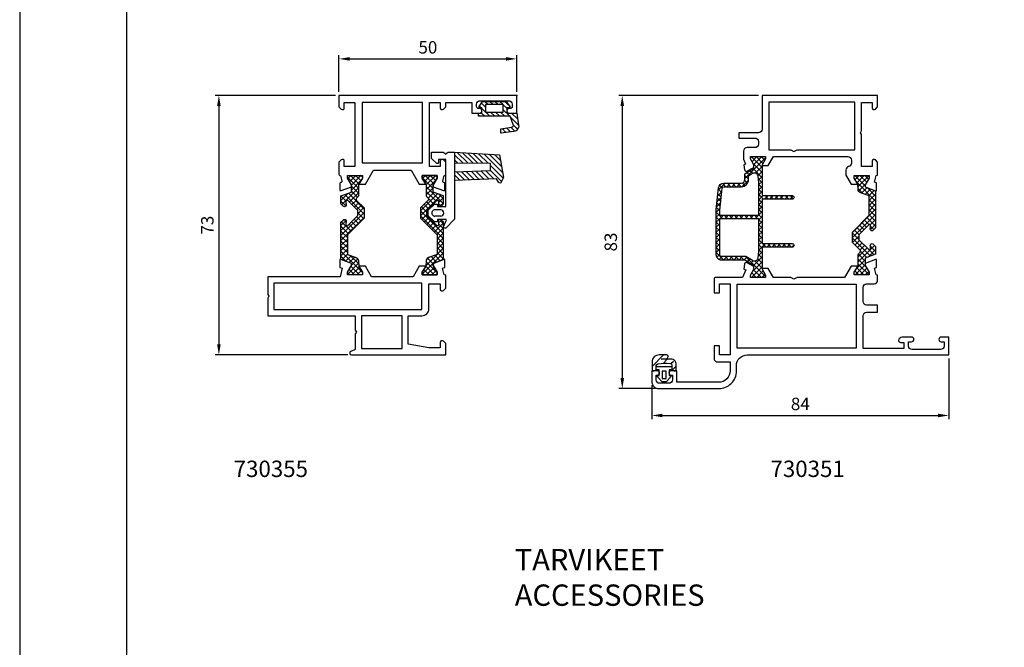
# Model space of a CAD drawing. Units: millimetres. Extents: x -1752 to 2225, y -7383 to -1431.
# Drawn here: x -1750 to -1473, y -3064 to -2888 of the extents above; entities that cross this region are included whole.
import ezdxf
from ezdxf.enums import TextEntityAlignment as Align

# ---------------------------------------------------------------- set-up
doc = ezdxf.new("R2010")
doc.units = ezdxf.units.MM
for name, color, linetype in [('a4pursom1', 7, 'Continuous'), ('A4PURSOM2', 3, 'Continuous'), ('A9PURSONODE1', 2, 'Continuous'), ('MITOITUS', 2, 'Continuous'), ('MUOTOVIIVAT', 1, 'Continuous'), ('Täyttö katkot', 2, 'Continuous')]:
    doc.layers.add(name, color=color, linetype=linetype)
doc.layers.add('Ei tulosteta', color=7, linetype='Continuous', plot=False)
doc.styles.add('2', font='arial.ttf')
doc.styles.add('5', font='arial.ttf', dxfattribs={"height": 5})
doc.styles.add('Arial', font='arial.ttf')
doc.styles.add('USER2', font='arial.ttf', dxfattribs={"height": 1.5})
doc.dimstyles.new('Kansio_1_1', dxfattribs={"dimtxt": 3.5, "dimasz": 3, "dimexe": 1, "dimexo": 1, "dimgap": 1, "dimtad": 1, "dimdec": 1, "dimtxsty": 'Arial', "dimcen": 0, "dimclrd": 2, "dimclre": 2, "dimclrt": 3, "dimadec": 0, "dimazin": 0, "dimtfac": 1, "dimtdec": 1, "dimtix": 1, "dimtmove": 0, "dimatfit": 0, "dimfxl": 1, "dimarcsym": 0})

# ---------------------------------------------------------------- blocks, each defined once
blk = doc.blocks.new('*D97')
at = {"layer": 'Defpoints', "color": 0, "transparency": 16777216}
for p in [(-1610.53, -2898.77), (-1660.53, -2909.03), (-1610.53, -2909.03)]:
    blk.add_point(p, dxfattribs=at)
at = {"layer": 'MITOITUS', "color": 2, "lineweight": -2, "transparency": 16777216}
for p, q in [((-1660.53, -2908.03), (-1660.53, -2897.77)), ((-1610.53, -2908.03), (-1610.53, -2897.77)), ((-1657.53, -2898.77), (-1613.53, -2898.77))]:
    blk.add_line(p, q, dxfattribs=at)
at = {"layer": 'MITOITUS', "color": 2, "transparency": 16777216}
for points in [[(-1657.53, -2898.27), (-1657.53, -2899.27), (-1660.53, -2898.77)], [(-1613.53, -2898.27), (-1613.53, -2899.27), (-1610.53, -2898.77)]]:
    blk.add_solid(points, dxfattribs=at)
at = {"layer": 'MITOITUS', "color": 3, "transparency": 16777216, "insert": (-1635.53, -2895.98), "char_height": 3.5, "attachment_point": 5, "style": 'Arial'}
blk.add_mtext('50', dxfattribs=at)
blk = doc.blocks.new('*D98')
at = {"layer": 'Defpoints', "color": 0, "transparency": 16777216}
for p in [(-1660.53, -2909.03), (-1694.29, -2982.03), (-1657.03, -2982.03)]:
    blk.add_point(p, dxfattribs=at)
at = {"layer": 'MITOITUS', "color": 2, "lineweight": -2, "transparency": 16777216}
for p, q in [((-1661.53, -2909.03), (-1695.29, -2909.03)), ((-1694.29, -2912.03), (-1694.29, -2979.03)), ((-1658.03, -2982.03), (-1695.29, -2982.03))]:
    blk.add_line(p, q, dxfattribs=at)
at = {"layer": 'MITOITUS', "color": 2, "transparency": 16777216}
for points in [[(-1694.79, -2912.03), (-1693.79, -2912.03), (-1694.29, -2909.03)], [(-1694.79, -2979.03), (-1693.79, -2979.03), (-1694.29, -2982.03)]]:
    blk.add_solid(points, dxfattribs=at)
at = {"layer": 'MITOITUS', "color": 3, "transparency": 16777216, "insert": (-1697.08, -2945.53), "char_height": 3.5, "attachment_point": 5, "rotation": 90, "style": 'Arial'}
blk.add_mtext('73', dxfattribs=at)
blk = doc.blocks.new('*D99')
at = {"layer": 'Defpoints', "color": 0, "transparency": 16777216}
for p in [(-1541.57, -2909.03), (-1580.88, -2991.53), (-1570.57, -2991.53)]:
    blk.add_point(p, dxfattribs=at)
at = {"layer": 'MITOITUS', "color": 2, "lineweight": -2, "transparency": 16777216}
for p, q in [((-1542.57, -2909.03), (-1581.88, -2909.03)), ((-1580.88, -2912.03), (-1580.88, -2988.53)), ((-1571.57, -2991.53), (-1581.88, -2991.53))]:
    blk.add_line(p, q, dxfattribs=at)
at = {"layer": 'MITOITUS', "color": 2, "transparency": 16777216}
for points in [[(-1581.38, -2912.03), (-1580.38, -2912.03), (-1580.88, -2909.03)], [(-1581.38, -2988.53), (-1580.38, -2988.53), (-1580.88, -2991.53)]]:
    blk.add_solid(points, dxfattribs=at)
at = {"layer": 'MITOITUS', "color": 3, "transparency": 16777216, "insert": (-1583.66, -2950.28), "char_height": 3.5, "attachment_point": 5, "rotation": 90, "style": 'Arial'}
blk.add_mtext('83', dxfattribs=at)
blk = doc.blocks.new('*D100')
at = {"layer": 'Defpoints', "color": 0, "transparency": 16777216}
for p in [(-1489.07, -2982.03), (-1572.57, -2989.53), (-1489.07, -2999.07)]:
    blk.add_point(p, dxfattribs=at)
at = {"layer": 'MITOITUS', "color": 2, "lineweight": -2, "transparency": 16777216}
for p, q in [((-1489.07, -2983.03), (-1489.07, -3000.07)), ((-1572.57, -2990.53), (-1572.57, -3000.07)), ((-1569.57, -2999.07), (-1492.07, -2999.07))]:
    blk.add_line(p, q, dxfattribs=at)
at = {"layer": 'MITOITUS', "color": 2, "transparency": 16777216}
for points in [[(-1569.57, -2998.57), (-1569.57, -2999.57), (-1572.57, -2999.07)], [(-1492.07, -2998.57), (-1492.07, -2999.57), (-1489.07, -2999.07)]]:
    blk.add_solid(points, dxfattribs=at)
at = {"layer": 'MITOITUS', "color": 3, "transparency": 16777216, "insert": (-1530.82, -2996.28), "char_height": 3.5, "attachment_point": 5, "style": 'Arial'}
blk.add_mtext('84', dxfattribs=at)
blk = doc.blocks.new('pohja')
at = {"layer": 'Ei tulosteta', "color": 250}
blk.add_lwpolyline([(30, 6), (390, 6), (390, 486), (30, 486)], close=True, dxfattribs=at)
at = {"layer": 'MUOTOVIIVAT', "linetype": 'Continuous'}
blk.add_lwpolyline([(0, 570), (0, -24), (420, -24), (420, 570)], close=True, dxfattribs=at)
at = {"color": 1, "style": 'Arial'}
blk.add_attdef('PVM', (172.17, 536.55), '', height=4, dxfattribs=at)
at = {"layer": 'MUOTOVIIVAT', "style": '5'}
for tag, p, height in [('S1', (331.16, 554.91), 5), ('SIVU', (363.92, 543.72), 10), ('S2', (331.16, 547), 5), ('S3', (331.16, 539.36), 5)]:
    blk.add_attdef(tag, p, '', height=height, dxfattribs=at)
blk = doc.blocks.new('DX731')
at = {"layer": 'A4PURSOM2'}
h = blk.add_hatch(dxfattribs=at)
h.set_pattern_fill('_USER', color=256, angle=225, style=0, pattern_type=0)
h.set_pattern_definition([(45, (-851.5903, -440.9485), (-0.7071068, 0.7071068), [])])
edge = h.paths.add_edge_path()
edge.add_line((-10.8, 5.9), (-1.89, 5.9))
edge.add_line((-1.89, 5.9), (-1, 8.24))
edge.add_ellipse((-1.47, 8.42), major_axis=(-0.354, 0.354), ratio=1, start_angle=204.0545, end_angle=305.877)
edge.add_line((-1.39, 8.91), (-4.49, 9.41))
edge.add_line((-4.49, 9.41), (-4.49, 10.62))
edge.add_line((-4.49, 10.62), (-0.79, 10.16))
edge.add_ellipse((-0.98, 8.67), major_axis=(1.06, 1.06), ratio=1, start_angle=303.9455, end_angle=397.9885, ccw=False)
edge.add_line((0.5, 8.39), (0, 5))
edge.add_line((0, 5), (-2.8, 5))
edge.add_line((-2.8, 5), (-2.8, 4.35))
edge.add_ellipse((-2.15, 4.35), major_axis=(-0.46, 0.46), ratio=1, start_angle=44.6886, end_angle=45.3114)
edge.add_line((-2.8, 4.35), (-2.8, 3.5))
edge.add_line((-2.8, 3.5), (-2, 3.5))
edge.add_line((-2, 3.5), (-2, 3.17))
edge.add_line((-2, 3.17), (-3, 1.7))
edge.add_line((-3, 1.7), (-9.6, 1.7))
edge.add_line((-9.6, 1.7), (-10.6, 3.17))
edge.add_line((-10.6, 3.17), (-10.6, 3.5))
edge.add_line((-10.6, 3.5), (-9.8, 3.5))
edge.add_line((-9.8, 3.5), (-9.8, 4.35))
edge.add_ellipse((-10.45, 4.35), major_axis=(0.46, 0.46), ratio=1, start_angle=314.6759, end_angle=315.3241)
edge.add_line((-9.8, 4.35), (-9.8, 5))
edge.add_line((-9.8, 5), (-10.8, 5))
edge.add_line((-10.8, 5), (-10.8, 5.9))
h.paths.add_polyline_path([(-8.8, 4.7), (-8.8, 2.6), (-3.8, 2.6), (-3.8, 4.7)], flags=16)
blk.add_lwpolyline([(-1.89, 5.9), (-10.8, 5.9), (-10.8, 5), (-9.8, 5), (-9.8, 3.5), (-10.6, 3.5), (-10.6, 3.17), (-9.6, 1.7), (-3, 1.7), (-2, 3.17), (-2, 3.5), (-2.8, 3.5), (-2.8, 5), (0, 5), (0.5, 8.39, 0.435036), (-0.79, 10.16), (-4.49, 10.62), (-4.49, 9.41), (-1.39, 8.91, -0.476025), (-1, 8.24)], format="xyb", close=True, dxfattribs=at)
blk.add_lwpolyline([(-3.8, 2.6), (-8.8, 2.6), (-8.8, 4.7), (-3.8, 4.7)], close=True, dxfattribs=at)
at = {"layer": 'A9PURSONODE1'}
blk.add_point((0, 0), dxfattribs=at)
blk = doc.blocks.new('PT30')
at = {"layer": 'A4PURSOM2'}
h = blk.add_hatch(dxfattribs=at)
h.set_pattern_fill('_USER', color=2, angle=45, style=0, pattern_type=0)
h.set_pattern_definition([(45, (0, 0), (-0.707107, 0.707107), [])])
h.paths.add_polyline_path([(4.71, 14.27), (5.62, 14.86, 0.640691), (5.73, 15.58), (4.32, 16.23), (-2.04, 15.12), (-2.79, 2.5), (0.18, 2.5), (0.27, 12.5), (2.42, 12.5), (2.86, 2.5), (5.13, 2.5)])
for p, q in [((13.41, -1.4), (13.41, -3)), ((15.21, -1.4), (15.21, -3))]:
    blk.add_line(p, q, dxfattribs=at)
blk.add_lwpolyline([(-2.79, 2.5), (16, 2.5), (18.53, 0.03, -0.887387), (17.96, -0.51), (16.44, 0.15, 0.635563), (16.11, 0), (16.11, -2.3), (16.81, -2.3), (16.81, -3.17), (15.08, -4.9), (13.54, -4.9), (11.81, -3.17), (11.81, -2.3), (12.51, -2.3), (12.51, 0), (-0.79, 0), (-0.79, -2), (0.11, -2, -0.618034), (0.35, -2.48), (-1.02, -4), (-2.79, -4), (-2.79, -0.7), (-2.63, -0.39, -0.212839), (-2.51, -0.29, 0.762167), (-2.51, 0.29, -0.212839), (-2.63, 0.39), (-2.79, 0.7), (-2.79, 2.5), (-2.04, 15.12), (4.32, 16.23), (5.62, 15.63, -0.759581), (5.62, 14.86), (4.71, 14.27), (5.13, 2.5)], format="xyb", dxfattribs=at)
blk.add_lwpolyline([(0.18, 2.5), (0.27, 12.5), (2.42, 12.5), (2.86, 2.5)], dxfattribs=at)
for centre, start, end in [((14.31, -1.4), 0, 180), ((14.31, -3), 180, 0)]:
    blk.add_arc(centre, 0.9, start, end, dxfattribs=at)
blk = doc.blocks.new('730355')
at = {"layer": 'Täyttö katkot'}
h = blk.add_hatch(dxfattribs=at)
h.set_pattern_fill('_USER', color=256, angle=45, style=0, double=1, pattern_type=0)
h.set_pattern_definition([(45, (-129.3259, -441.908), (-0.7071068, 0.7071068), []), (135, (-129.3259, -441.908), (-0.7071068, -0.7071068), [])])
edge = h.paths.add_edge_path()
edge.add_line((15.44, 65.52), (13.99, 65.42))
edge.add_line((13.99, 65.42), (12.26, 64.42))
edge.add_line((12.26, 64.42), (11.49, 64.42))
edge.add_line((11.49, 64.42), (11.49, 68.62))
edge.add_line((11.49, 68.62), (12.26, 68.62))
edge.add_line((12.26, 68.62), (14.17, 67.52))
edge.add_line((14.17, 67.52), (14.74, 67.52))
edge.add_line((14.74, 67.52), (15.8, 70.42))
edge.add_line((15.8, 70.42), (26.3, 70.42))
edge.add_line((26.3, 70.42), (26.94, 69.78))
edge.add_arc((26.59, 69.42), 0.5, 0, 45, ccw=False)
edge.add_arc((26.59, 69.42), 0.5, 270, 360, ccw=False)
edge.add_arc((26.59, 69.42), 0.5, 241.045, 270, ccw=False)
edge.add_arc((26.2, 68.72), 0.3, 61.045, 90)
edge.add_line((26.2, 69.02), (25.6, 69.02))
edge.add_arc((25.6, 68.72), 0.3, 90, 180)
edge.add_arc((25.6, 68.72), 0.3, 180, 225)
edge.add_line((25.39, 68.51), (28.18, 65.72))
edge.add_line((28.18, 65.72), (29.6, 65.72))
edge.add_line((29.6, 65.72), (32.39, 68.51))
edge.add_arc((32.18, 68.72), 0.3, 315, 360)
edge.add_arc((32.18, 68.72), 0.3, 360, 450)
edge.add_line((32.18, 69.02), (31.58, 69.02))
edge.add_arc((31.58, 68.72), 0.3, 90, 118.955)
edge.add_arc((31.19, 69.42), 0.5, 270, 298.955, ccw=False)
edge.add_arc((31.19, 69.42), 0.5, 180, 270, ccw=False)
edge.add_arc((31.19, 69.42), 0.5, 135, 180, ccw=False)
edge.add_line((30.84, 69.78), (31.48, 70.42))
edge.add_line((31.48, 70.42), (33.7, 70.42))
edge.add_line((33.7, 70.42), (34.75, 67.52))
edge.add_line((34.75, 67.52), (36.82, 67.52))
edge.add_line((36.82, 67.52), (38.72, 68.62))
edge.add_line((38.72, 68.62), (39.49, 68.62))
edge.add_line((39.49, 68.62), (39.49, 64.42))
edge.add_line((39.49, 64.42), (38.72, 64.42))
edge.add_line((38.72, 64.42), (36.93, 65.52))
edge.add_line((36.93, 65.52), (34.05, 65.52))
edge.add_arc((34.05, 66.52), 1, 214.2711, 270, ccw=False)
edge.add_arc((32.81, 65.67), 0.5, 34.2711, 135)
edge.add_line((32.45, 66.03), (30.35, 63.92))
edge.add_line((30.35, 63.92), (27.43, 63.92))
edge.add_line((27.43, 63.92), (22.73, 68.62))
edge.add_line((22.73, 68.62), (17.27, 68.62))
edge.add_line((17.27, 68.62), (16.38, 66.18))
edge.add_arc((15.44, 66.52), 1, 270, 340, ccw=False)
h = blk.add_hatch(dxfattribs=at)
h.set_pattern_fill('_USER', color=256, angle=45, style=0, double=1, pattern_type=0)
h.set_pattern_definition([(315, (-129.3259, 553.9052), (-0.7071068, -0.7071068), []), (225, (-129.3259, 553.9052), (-0.7071068, 0.7071068), [])])
edge = h.paths.add_edge_path()
edge.add_line((15.44, 46.48), (13.99, 46.58))
edge.add_line((13.99, 46.58), (12.26, 47.58))
edge.add_line((12.26, 47.58), (11.49, 47.58))
edge.add_line((11.49, 47.58), (11.49, 43.38))
edge.add_line((11.49, 43.38), (12.26, 43.38))
edge.add_line((12.26, 43.38), (14.17, 44.48))
edge.add_line((14.17, 44.48), (14.74, 44.48))
edge.add_line((14.74, 44.48), (15.8, 41.57))
edge.add_line((15.8, 41.57), (26.3, 41.57))
edge.add_line((26.3, 41.57), (26.94, 42.22))
edge.add_arc((26.59, 42.57), 0.5, 315, 360)
edge.add_arc((26.59, 42.57), 0.5, 0, 90)
edge.add_arc((26.59, 42.57), 0.5, 90, 118.955)
edge.add_arc((26.2, 43.27), 0.3, 270, 298.955, ccw=False)
edge.add_line((26.2, 42.97), (25.6, 42.97))
edge.add_arc((25.6, 43.27), 0.3, 180, 270, ccw=False)
edge.add_arc((25.6, 43.27), 0.3, 135, 180, ccw=False)
edge.add_line((25.39, 43.49), (28.18, 46.28))
edge.add_line((28.18, 46.28), (29.6, 46.28))
edge.add_line((29.6, 46.28), (32.39, 43.49))
edge.add_arc((32.18, 43.27), 0.3, 0, 45, ccw=False)
edge.add_arc((32.18, 43.27), 0.3, -90, 0, ccw=False)
edge.add_line((32.18, 42.97), (31.58, 42.97))
edge.add_arc((31.58, 43.27), 0.3, 241.045, 270, ccw=False)
edge.add_arc((31.19, 42.57), 0.5, 61.045, 90)
edge.add_arc((31.19, 42.57), 0.5, 90, 180)
edge.add_arc((31.19, 42.57), 0.5, 180, 225)
edge.add_line((30.84, 42.22), (31.48, 41.57))
edge.add_line((31.48, 41.57), (33.7, 41.57))
edge.add_line((33.7, 41.57), (34.75, 44.48))
edge.add_line((34.75, 44.48), (36.82, 44.48))
edge.add_line((36.82, 44.48), (38.72, 43.38))
edge.add_line((38.72, 43.38), (39.49, 43.38))
edge.add_line((39.49, 43.38), (39.49, 47.58))
edge.add_line((39.49, 47.58), (38.72, 47.58))
edge.add_line((38.72, 47.58), (36.93, 46.48))
edge.add_line((36.93, 46.48), (34.05, 46.48))
edge.add_arc((34.05, 45.48), 1, 90, 145.7289)
edge.add_arc((32.81, 46.32), 0.5, 225, 325.7289, ccw=False)
edge.add_line((32.45, 45.97), (30.35, 48.08))
edge.add_line((30.35, 48.08), (27.43, 48.08))
edge.add_line((27.43, 48.08), (22.73, 43.37))
edge.add_line((22.73, 43.37), (17.27, 43.37))
edge.add_line((17.27, 43.37), (16.38, 45.82))
edge.add_arc((15.44, 45.48), 1, 20, 90)
at = {"layer": 'a4pursom1'}
for points in [[(62, 41), (58.79, 41), (58.15, 41.65, -0.668179), (58.5, 42.5), (60, 42.5), (60, 45.5), (42, 45.5), (42, 42.5), (43.5, 42.5, -0.668179), (43.85, 41.65), (43.21, 41), (39.79, 41, -0.365977), (39.5, 41.25, 0.365977), (39.2, 41.5), (37.86, 41.79, 0.414214), (37.5, 41.58), (37.48, 41.5, -0.339454), (37.19, 41.28), (35.2, 41.28), (35.2, 41.58), (36.25, 44.48), (36.83, 44.48), (38.73, 43.38), (39.5, 43.38), (39.5, 47.58), (38.73, 47.58), (37, 46.58), (37, 48.43), (41, 50.74), (41, 61.26), (37, 63.57), (37, 65.42), (38.73, 64.42), (39.5, 64.42), (39.5, 68.62), (38.73, 68.62), (36.83, 67.52), (36.25, 67.52), (35.2, 70.41), (35.2, 70.72), (37.19, 70.72, -0.339454), (37.48, 70.5), (37.5, 70.42, 0.414214), (37.86, 70.21), (39.2, 70.5, 0.365977), (39.5, 70.75, -0.365977), (39.79, 71), (43.21, 71), (43.85, 70.35, -0.668179), (43.5, 69.5), (42, 69.5), (42, 66.5), (60, 66.5), (60, 69.5), (58.5, 69.5, -0.668179), (58.15, 70.35), (58.79, 71), (60, 71), (60, 78.4), (57, 78.4), (57, 80.55, -1), (58.3, 80.55), (58.3, 80.2, 0.414214), (58.8, 79.7), (59.5, 79.7, 0.414214), (60.5, 80.7), (60.5, 88.7, 0.414214), (59.5, 89.7), (58.8, 89.7, 0.414214), (58.3, 89.2), (58.3, 88.85, -1), (57, 88.85), (57, 91), (62, 91), (62, 41)], [(4.98, 21), (0, 21), (0, 45.6), (-4.08, 45.6), (-4.6, 45.9), (-5.12, 45.6), (-9.5, 45.6), (-10.04, 44.31, -0.819804), (-11, 44.5), (-11, 45.5), (-11, 71), (-7.79, 71), (-7.15, 70.35, -0.668179), (-7.5, 69.5), (-9, 69.5), (-9, 66.3), (-8, 60.5), (0, 60.5), (0, 64.3, -0.414214), (2, 66.3), (9, 66.3), (9, 69.5), (7.5, 69.5, -0.668179), (7.15, 70.35), (7.79, 71), (11.43, 71), (11.56, 70.55), (13.43, 70.14), (13.58, 70.72), (15.8, 70.72), (15.8, 70.41), (14.75, 67.52), (14.17, 67.52), (12.27, 68.62), (11.5, 68.62), (11.5, 64.42), (12.27, 64.42), (14, 65.48), (14, 63.57), (11, 61.84), (11, 50.16), (14, 48.43), (14, 46.51), (12.27, 47.58), (11.5, 47.58), (11.5, 43.38), (12.27, 43.38), (14.17, 44.48), (14.75, 44.48), (15.8, 41.58), (15.8, 41.27), (13.58, 41.27), (13.43, 41.86), (11, 41.32), (11, 21), (6.02, 21), (5.5, 21.3)], [(15.44, 65.52), (13.99, 65.42), (12.26, 64.42), (11.49, 64.42), (11.49, 68.62), (12.26, 68.62), (14.17, 67.52), (14.74, 67.52), (15.8, 70.42), (26.3, 70.42), (26.94, 69.78, -0.198912), (27.09, 69.42, -0.414214), (26.59, 68.92, -0.127017), (26.35, 68.99, 0.127017), (26.2, 69.02), (25.6, 69.02, 0.414214), (25.3, 68.72, 0.198912), (25.39, 68.51), (28.18, 65.72), (29.6, 65.72), (32.39, 68.51, 0.198912), (32.48, 68.72, 0.414214), (32.18, 69.02), (31.58, 69.02, 0.127017), (31.43, 68.99, -0.127017), (31.19, 68.92, -0.414214), (30.69, 69.42, -0.198912), (30.84, 69.78), (31.48, 70.42), (33.7, 70.42), (34.75, 67.52), (36.82, 67.52), (38.72, 68.62), (39.49, 68.62), (39.49, 64.42), (38.72, 64.42), (36.93, 65.52), (34.05, 65.52, -0.248072), (33.22, 65.96, 0.470185), (32.45, 66.03), (30.35, 63.92), (27.43, 63.92), (22.73, 68.62), (17.27, 68.62), (16.38, 66.18, -0.315299)], [(15.44, 46.48), (13.99, 46.58), (12.26, 47.58), (11.49, 47.58), (11.49, 43.38), (12.26, 43.38), (14.17, 44.48), (14.74, 44.48), (15.8, 41.57), (26.3, 41.57), (26.94, 42.22, 0.198912), (27.09, 42.57, 0.414214), (26.59, 43.07, 0.127017), (26.35, 43.01, -0.127017), (26.2, 42.97), (25.6, 42.97, -0.414214), (25.3, 43.27, -0.198912), (25.39, 43.49), (28.18, 46.28), (29.6, 46.28), (32.39, 43.49, -0.198912), (32.48, 43.27, -0.414214), (32.18, 42.97), (31.58, 42.97, -0.127017), (31.43, 43.01, 0.127017), (31.19, 43.07, 0.414214), (30.69, 42.57, 0.198912), (30.84, 42.22), (31.48, 41.57), (33.7, 41.57), (34.75, 44.48), (36.82, 44.48), (38.72, 43.38), (39.49, 43.38), (39.49, 47.58), (38.72, 47.58), (36.93, 46.48), (34.05, 46.48, 0.248072), (33.22, 46.04, -0.470185), (32.45, 45.97), (30.35, 48.08), (27.43, 48.08), (22.73, 43.37), (17.27, 43.37), (16.38, 45.82, 0.315299)]]:
    blk.add_lwpolyline(points, format="xyb", close=True, dxfattribs=at)
for points in [[(1.8, 22.7), (1.8, 64.3), (9.2, 64.3), (9.2, 22.7)], [(43, 47.5), (43, 64.5), (60, 64.5), (60, 47.5)], [(0, 47.3), (-9.2, 47.3), (-9.2, 58.8), (0, 58.8)]]:
    blk.add_lwpolyline(points, close=True, dxfattribs=at)
at = {"layer": 'a4pursom1', "rotation": 90}
blk.add_blockref('DX731', (62, 91), dxfattribs=at)
at = {"layer": 'a4pursom1', "xscale": -1}
blk.add_blockref('PT30', (43.21, 71), dxfattribs=at)
blk = doc.blocks.new('IT511u')
at = {"layer": 'A4PURSOM2'}
h = blk.add_hatch(dxfattribs=at)
h.set_pattern_fill('ANSI31', color=2, scale=0.5, angle=180, style=0)
h.set_pattern_definition([(45, (31, 77.5), (1.122532, -1.122532), [])])
edge = h.paths.add_edge_path()
edge.add_line((2.07, 4.5), (4.12, 4.5))
edge.add_ellipse((4.12, 4), major_axis=(-0.354, -0.354), ratio=1, start_angle=53.0227, end_angle=224.9554, ccw=False)
edge.add_line((4.19, 3.5), (2.67, 3.29))
edge.add_ellipse((4.17, -19.47), major_axis=(16.13, -16.13), ratio=1, start_angle=131.2613, end_angle=138.766, ccw=False)
edge.add_ellipse((5.59, 2.29), major_axis=(-0.707, -0.707), ratio=1, start_angle=178.9536, end_angle=221.2613, ccw=False)
edge.add_ellipse((4.87, 1.6), major_axis=(1.41, -1.41), ratio=1, start_angle=45, end_angle=88.9536, ccw=False)
edge.add_line((6.87, 1.6), (6.87, 0.34))
edge.add_ellipse((6.47, 0.34), major_axis=(-0.283, -0.283), ratio=1, start_angle=77.554, end_angle=135, ccw=False)
edge.add_line((6.69, 0), (6.26, 0))
edge.add_line((6.26, 0), (5.67, 0.34))
edge.add_line((5.67, 0.34), (5.67, 1.61))
edge.add_ellipse((5.17, 1.61), major_axis=(0.354, -0.354), ratio=1, start_angle=45, end_angle=132.2789)
edge.add_ellipse((4.17, -19.47), major_axis=(-15.28, -15.28), ratio=1, start_angle=222.2789, end_angle=231.5236)
edge.add_ellipse((1.77, 1.5), major_axis=(0.354, -0.354), ratio=1, start_angle=141.5236, end_angle=225)
edge.add_line((1.27, 1.5), (1.27, 0.34))
edge.add_line((1.27, 0.34), (0.69, 0))
edge.add_line((0.69, 0), (0.26, 0))
edge.add_ellipse((0.47, 0.34), major_axis=(-0.283, -0.283), ratio=1, start_angle=315, end_angle=372.446, ccw=False)
edge.add_line((0.07, 0.34), (0.07, 2.5))
edge.add_ellipse((2.07, 2.5), major_axis=(1.41, -1.41), ratio=1, start_angle=134.9554, end_angle=225, ccw=False)
at = {"layer": 'A4PURSOM2', "color": 3}
for points in [[(0.07, 2.5), (0.07, 0.34, 0.57735), (0.67, -0.01), (1.27, 0.34), (1.27, 1.5, -0.381245), (1.72, 2, -0.040359), (5.2, 2.11, -0.400371), (5.67, 1.61), (5.67, 0.34), (6.27, -0.01, 0.57735), (6.87, 0.34), (6.87, 1.6, 0.19417), (6.31, 2.99, 0.186728), (5.66, 3.29, 0.032757), (2.67, 3.29), (4.19, 3.5, 0.931965), (4.12, 4.5), (2.07, 4.5, 0.414442)], [(4.87, 0.34), (4.87, -1.26), (5.12, -1.26, -0.648096), (5.31, -1.68), (4.07, -3.06), (2.87, -3.06), (1.64, -1.68, -0.648096), (1.82, -1.26), (2.07, -1.26), (2.07, 0.34), (1.27, 0.34), (1.27, 1.24), (5.67, 1.24), (5.67, 0.34)]]:
    blk.add_lwpolyline(points, format="xyb", close=True, dxfattribs=at)
blk.add_lwpolyline([(2.87, -0.06), (2.87, -2.16), (4.07, -2.16), (4.07, -0.06)], close=True, dxfattribs=at)
blk = doc.blocks.new('730351')
at = {"layer": 'Täyttö katkot'}
h = blk.add_hatch(dxfattribs=at)
h.set_pattern_fill('_USER', color=256, angle=45, style=0, double=1, pattern_type=0)
h.set_pattern_definition([(135, (118.315, -475.408), (0.7071068, 0.7071068), []), (45, (118.315, -475.408), (0.7071068, -0.7071068), [])])
edge = h.paths.add_edge_path()
edge.add_line((-26.45, 32.02), (-25, 31.92))
edge.add_line((-25, 31.92), (-23.27, 30.92))
edge.add_line((-23.27, 30.92), (-22.51, 30.92))
edge.add_line((-22.51, 30.92), (-22.51, 35.12))
edge.add_line((-22.51, 35.12), (-23.27, 35.12))
edge.add_line((-23.27, 35.12), (-25.18, 34.02))
edge.add_line((-25.18, 34.02), (-25.75, 34.02))
edge.add_line((-25.75, 34.02), (-26.81, 36.92))
edge.add_line((-26.81, 36.92), (-37.31, 36.92))
edge.add_line((-37.31, 36.92), (-37.95, 36.28))
edge.add_arc((-37.6, 35.92), 0.5, 135, 180)
edge.add_arc((-37.6, 35.92), 0.5, 180, 270)
edge.add_arc((-37.6, 35.92), 0.5, 270, 298.955)
edge.add_arc((-37.21, 35.22), 0.3, 90, 118.955, ccw=False)
edge.add_line((-37.21, 35.52), (-36.61, 35.52))
edge.add_arc((-36.61, 35.22), 0.3, 0, 90, ccw=False)
edge.add_arc((-36.61, 35.22), 0.3, -45, 0, ccw=False)
edge.add_line((-36.4, 35.01), (-39.19, 32.22))
edge.add_line((-39.19, 32.22), (-40.61, 32.22))
edge.add_line((-40.61, 32.22), (-43.4, 35.01))
edge.add_arc((-43.19, 35.22), 0.3, 180, 225, ccw=False)
edge.add_arc((-43.19, 35.22), 0.3, 90, 180, ccw=False)
edge.add_line((-43.19, 35.52), (-42.59, 35.52))
edge.add_arc((-42.59, 35.22), 0.3, 61.045, 90, ccw=False)
edge.add_arc((-42.2, 35.92), 0.5, 241.045, 270)
edge.add_arc((-42.2, 35.92), 0.5, 270, 360)
edge.add_arc((-42.2, 35.92), 0.5, 0, 45)
edge.add_line((-41.85, 36.28), (-42.49, 36.92))
edge.add_line((-42.49, 36.92), (-44.71, 36.92))
edge.add_line((-44.71, 36.92), (-45.76, 34.02))
edge.add_line((-45.76, 34.02), (-47.83, 34.02))
edge.add_line((-47.83, 34.02), (-49.73, 35.12))
edge.add_line((-49.73, 35.12), (-50.51, 35.12))
edge.add_line((-50.51, 35.12), (-50.51, 30.92))
edge.add_line((-50.51, 30.92), (-49.73, 30.92))
edge.add_line((-49.73, 30.92), (-47.94, 32.02))
edge.add_line((-47.94, 32.02), (-45.06, 32.02))
edge.add_arc((-45.06, 33.02), 1, 270, 325.7289)
edge.add_arc((-43.82, 32.17), 0.5, 45, 145.7289, ccw=False)
edge.add_line((-43.47, 32.53), (-41.36, 30.42))
edge.add_line((-41.36, 30.42), (-38.44, 30.42))
edge.add_line((-38.44, 30.42), (-33.74, 35.12))
edge.add_line((-33.74, 35.12), (-28.28, 35.12))
edge.add_line((-28.28, 35.12), (-27.39, 32.68))
edge.add_arc((-26.45, 33.02), 1, 200, 270)
h = blk.add_hatch(dxfattribs=at)
h.set_pattern_fill('_USER', color=256, angle=45, style=0, double=1, pattern_type=0)
h.set_pattern_definition([(45, (-187.0205, -490.9598), (-0.7071068, 0.7071068), []), (135, (-187.0205, -490.9598), (-0.7071068, -0.7071068), [])])
h.paths.add_polyline_path([(-17.2, 5.98), (-17.86, 5.98), (-19.51, 5.03), (-19.7, 5.03), (-28.2, 5.03), (-28.2, 13.48, 0.414214), (-28.7, 13.98, 0.414214), (-29.2, 13.48), (-29.2, 5.03), (-41.7, 5.03), (-41.7, 13.48, 0.414214), (-42.2, 13.98, 0.414214), (-42.7, 13.48), (-42.7, 5.03), (-48.89, 5.03), (-50.54, 5.98), (-51.21, 5.98), (-51.21, 1.78), (-50.54, 1.78), (-48.89, 2.73), (-48.1, 2.73), (-47.95, 2.73), (-46.36, 0.18), (-46.36, -6.37, 0.414214), (-44.86, -7.87), (-32.27, -7.87, 0.024922), (-32.13, -7.87), (-26.05, -7.26, 0.385314), (-24.7, -5.77), (-24.7, -0.82, -0.414214), (-23.7, 0.18), (-22.04, 0.18), (-20.45, 2.73), (-19.51, 2.73), (-17.86, 1.78), (-17.2, 1.78)])
h.paths.add_polyline_path([(-24.62, 4.03), (-22.65, 3.79, -0.549311), (-21.92, 2.27), (-22.6, 1.18), (-23.7, 1.18, 0.414214), (-25.7, -0.82), (-25.7, -5.77, -0.385314), (-26.15, -6.26), (-32.25, -6.87), (-33.8, -6.87), (-33.8, 4.03)], flags=16)
h.paths.add_polyline_path([(-34.6, 4.03), (-34.6, -6.87), (-44.86, -6.87, -0.414214), (-45.36, -6.37), (-45.36, 0.46), (-46.49, 2.28, -0.551908), (-45.76, 3.8), (-43.78, 4.03)], flags=16)
at = {"layer": 'a4pursom1'}
for points in [[(-68.65, 54.7), (-68.65, 54.7, -0.414214), (-69.3, 55.35), (-69.3, 56.2), (-70.5, 56.2, 0.414214), (-71.5, 55.2), (-71.5, 47.2, 0.414214), (-70.5, 46.2), (-69.3, 46.2), (-69.3, 47.05, -0.414214), (-68.65, 47.7), (-68.65, 47.7, -0.414214), (-68, 47.05), (-68, 45.89), (-68, 45.9), (-68, 44.9), (-68, 44.4, -0.414214), (-69, 43.4, -0.414214), (-69.5, 43.9), (-69.5, 44.9), (-71.2, 44.9), (-71.2, 33.4), (-62, 33.4, 0.414214), (-61, 34.4), (-61, 37.5), (-59, 37.5), (-59, 34.4, 0.414214), (-58, 33.4), (-54, 33.4, 0.414214), (-53, 34.4), (-53, 36.5, -0.414214), (-52, 37.5), (-50.57, 37.5), (-50.44, 37.05), (-48.57, 36.64), (-48.42, 37.22), (-46.2, 37.22), (-46.2, 36.91), (-47.25, 34.02), (-47.83, 34.02), (-49.73, 35.12), (-50.5, 35.12), (-50.5, 30.92), (-49.73, 30.92), (-48, 31.98), (-48, 30.07), (-51.2, 28.22), (-51.2, 14.87), (-51.73, 13.96), (-51.2, 13.05), (-51.2, 8.19), (-48.7, 6.75), (-48.7, 5.03), (-48.89, 5.03), (-50.54, 5.98), (-51.21, 5.98), (-51.21, 1.78), (-50.54, 1.78), (-48.89, 2.73), (-48.11, 2.73), (-47.07, 0.78, -0.520567), (-47.44, 0.05), (-48.85, -0.15), (-49.09, 0.42), (-51.2, -0.49), (-51.2, -8, -0.414214), (-51.7, -8.5), (-55.5, -8.5), (-55.5, -7), (-53, -7), (-53, -4), (-73, -4), (-73, -7), (-70.5, -7), (-70.5, -8.5), (-74, -8.5, -0.414214), (-75, -7.5), (-75, -4), (-77.5, -4, 0.414214), (-80.7, -7.2), (-80.7, -19), (-77.5, -19), (-77.5, -20.6, -1), (-78.7, -20.6), (-78.7, -20.2), (-80, -20.2, 0.414214), (-81, -21.2), (-81, -23.8, 0.414214), (-80, -24.8), (-78.7, -24.8), (-78.7, -24.4, -1), (-77.5, -24.4), (-77.5, -26), (-80.5, -26, -0.414214), (-82.5, -24), (-82.5, -7.2, -0.414214), (-77.5, -2.2), (-76, -2.2, 0.414214), (-73, 0.8), (-73, 57.5), (-68, 57.5), (-68, 55.35, -0.414214)], [(-26.45, 32.02), (-25, 31.92), (-23.27, 30.92), (-22.51, 30.92), (-22.51, 35.12), (-23.27, 35.12), (-25.18, 34.02), (-25.75, 34.02), (-26.81, 36.92), (-37.31, 36.92), (-37.95, 36.28, 0.198912), (-38.1, 35.92, 0.414214), (-37.6, 35.42, 0.127017), (-37.36, 35.49, -0.127017), (-37.21, 35.52), (-36.61, 35.52, -0.414214), (-36.31, 35.22, -0.198912), (-36.4, 35.01), (-39.19, 32.22), (-40.61, 32.22), (-43.4, 35.01, -0.198912), (-43.49, 35.22, -0.414214), (-43.19, 35.52), (-42.59, 35.52, -0.127017), (-42.44, 35.49, 0.127017), (-42.2, 35.42, 0.414214), (-41.7, 35.92, 0.198912), (-41.85, 36.28), (-42.49, 36.92), (-44.71, 36.92), (-45.76, 34.02), (-47.83, 34.02), (-49.73, 35.12), (-50.51, 35.12), (-50.51, 30.92), (-49.73, 30.92), (-47.94, 32.02), (-45.06, 32.02, 0.248072), (-44.23, 32.46, -0.470185), (-43.47, 32.53), (-41.36, 30.42), (-38.44, 30.42), (-33.74, 35.12), (-28.28, 35.12), (-27.39, 32.68, 0.315299)], [(-3.85, 36.85), (-3.21, 37.5), (0, 37.5), (0, 5), (-2, 5), (-9.5, 5, 0.414214), (-10.5, 4), (-10.5, -1.5), (-12, -1.5), (-12, 3, 0.414214), (-13, 4), (-13.7, 4, 0.414214), (-14.7, 3), (-14.7, 0.8, -0.414214), (-15.7, -0.2), (-17.92, -0.2), (-19.31, 0.39), (-19.55, -0.17), (-20.96, 0.03, -0.520567), (-21.33, 0.76), (-20.28, 2.73), (-19.51, 2.73), (-17.86, 1.78), (-17.2, 1.78), (-17.2, 5.98), (-17.86, 5.98), (-19.51, 5.03), (-19.7, 5.03), (-19.7, 6.73), (-17.2, 8.17), (-17.2, 29.1, 0.414214), (-18.2, 30.1), (-19.06, 30.1, 0.341999), (-20.03, 29.35, -0.341999), (-21, 28.6), (-22.45, 28.6), (-25, 30.07), (-25, 31.92), (-23.27, 30.92), (-22.51, 30.92), (-22.51, 35.12), (-23.27, 35.12), (-25.18, 34.02), (-25.75, 34.02), (-26.81, 36.91), (-26.81, 37.22), (-24.58, 37.22), (-24.43, 36.64), (-22.57, 37.05), (-22.43, 37.5), (-18.79, 37.5), (-18.15, 36.85, -0.668179), (-18.5, 36), (-20, 36), (-20, 33), (-11.02, 33), (-10.5, 32.7), (-9.98, 33), (-2, 33), (-2, 36), (-3.5, 36, -0.668179)], [(-28.2, 13.48, 0.414214), (-28.7, 13.98, 0.414214), (-29.2, 13.48), (-29.2, 5.03), (-41.7, 5.03), (-41.7, 13.48, 0.414214), (-42.2, 13.98, 0.414214), (-42.7, 13.48), (-42.7, 5.03), (-48.89, 5.03), (-50.54, 5.98), (-51.21, 5.98), (-51.21, 1.78), (-50.54, 1.78), (-48.89, 2.73), (-47.95, 2.73), (-46.36, 0.18), (-46.36, -6.37, 0.414214), (-44.86, -7.87), (-32.27, -7.87, 0.024922), (-32.13, -7.87), (-26.05, -7.26, 0.385314), (-24.7, -5.77), (-24.7, -0.82, -0.414214), (-23.7, 0.18), (-22.04, 0.18), (-20.45, 2.73), (-19.51, 2.73), (-17.86, 1.78), (-17.2, 1.78), (-17.2, 5.98), (-17.86, 5.98), (-19.51, 5.03), (-28.2, 5.03)], [(-43.78, 4.03), (-45.76, 3.8, 0.551908), (-46.49, 2.28), (-45.36, 0.46), (-45.36, -6.37, 0.414214), (-44.86, -6.87), (-34.6, -6.87), (-34.6, 4.03)], [(-25.7, -0.82, -0.414214), (-23.7, 1.18), (-22.6, 1.18), (-21.92, 2.27, 0.549311), (-22.65, 3.79), (-24.62, 4.03), (-33.8, 4.03), (-33.8, -6.87), (-32.25, -6.87), (-26.15, -6.26, 0.385314), (-25.7, -5.77)]]:
    blk.add_lwpolyline(points, format="xyb", close=True, dxfattribs=at)
for points in [[(-53.1, 31.5), (-71.1, 31.5), (-71.1, -2), (-53.1, -2)], [(-15.3, 6.9), (-15.3, 13.05), (-15.83, 13.96), (-15.3, 14.87), (-15.3, 31.1), (-1.9, 31.1), (-1.9, 6.9)]]:
    blk.add_lwpolyline(points, close=True, dxfattribs=at)
at = {"layer": 'a4pursom1', "xscale": -1, "rotation": 269.999999999999}
blk.add_blockref('IT511u', (-77.5, -26), dxfattribs=at)

msp = doc.modelspace()

# ---------------------------------------------------------------- block references
msp.add_blockref('pohja', (-1750.296, -3219.567))
at = {"layer": 'a4pursom1', "xscale": -1, "rotation": 270}
for name, p in [('730355', (-1701.529, -2971.029)), ('730351', (-1546.572, -2909.029))]:
    msp.add_blockref(name, p, dxfattribs=at)

# ---------------------------------------------------------------- texts
at = {"layer": 'a4pursom1', "color": 1, "style": '2'}
for s, p in [('730355', (-1679.686, -3014.678)), ('730351', (-1528.757, -3014.678))]:
    msp.add_text(s, height=4.6, dxfattribs=at).set_placement(p, align=Align.MIDDLE)
at = {"layer": 'Ei tulosteta', "insert": (-1611.106, -3036.615), "char_height": 6, "width": 109.34, "attachment_point": 1, "style": 'USER2'}
msp.add_mtext('TARVIKEET\\PACCESSORIES', dxfattribs=at)

# ---------------------------------------------------------------- dimensions: what is measured, and where the dimension line sits
at = {"layer": 'MITOITUS'}
dim = msp.add_linear_dim(base=(-1610.529, -2898.767), p1=(-1660.529, -2909.029), p2=(-1610.529, -2909.029), dimstyle='Kansio_1_1', dxfattribs=at)
dim.commit()
dim.dimension.update_dxf_attribs({"geometry": '*D97', "text_midpoint": (-1635.529, -2895.98)})
dim = msp.add_linear_dim(base=(-1694.288, -2982.029), p1=(-1660.529, -2909.029), p2=(-1657.029, -2982.029), angle=90, dimstyle='Kansio_1_1', dxfattribs=at)
dim.commit()
dim.dimension.update_dxf_attribs({"geometry": '*D98', "text_midpoint": (-1697.076, -2945.529)})
dim = msp.add_linear_dim(base=(-1580.87554674, -2991.528731373), p1=(-1541.571764475, -2909.028731373), p2=(-1570.571764475, -2991.528731373), angle=90, dimstyle='Kansio_1_1', override={"dimdec": 0}, dxfattribs=at)
dim.commit()
dim.dimension.update_dxf_attribs({"geometry": '*D99', "text_midpoint": (-1583.663745921, -2950.278731373)})
dim = msp.add_linear_dim(base=(-1489.071764475, -2999.070343106), p1=(-1572.571764475, -2989.528731373), p2=(-1489.071764475, -2982.028731373), dimstyle='Kansio_1_1', override={"dimdec": 0}, dxfattribs=at)
dim.commit()
dim.dimension.update_dxf_attribs({"geometry": '*D100', "text_midpoint": (-1530.821764475, -2996.283337649)})

doc.saveas('drawing.dxf')
